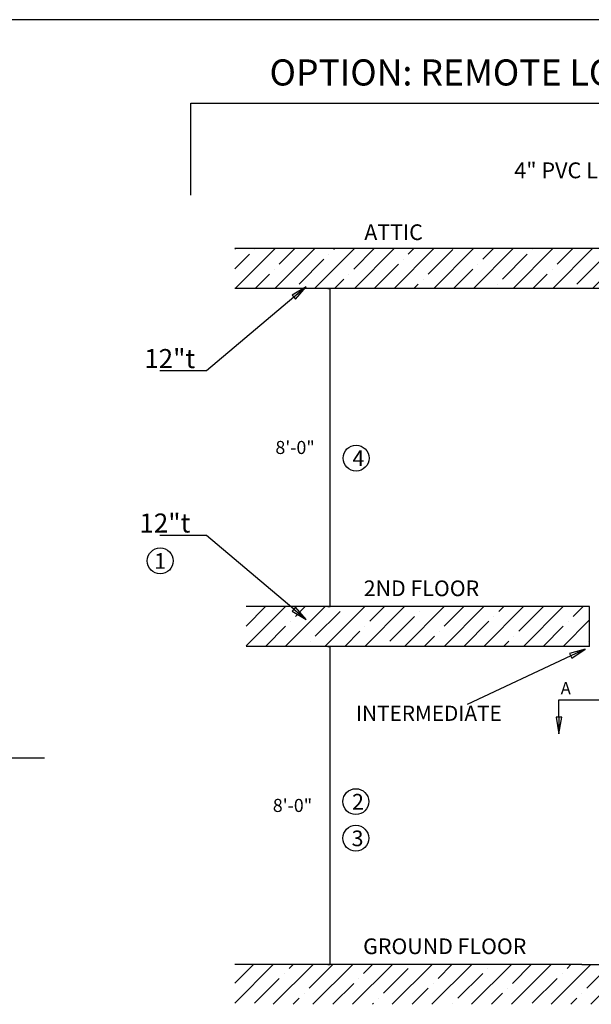
# Model space of a CAD drawing. Extents: x 0 to 21210, y 0 to 15554.
# Drawn here: x 11771 to 16150, y 7485 to 15030 of the extents above; entities that cross this region are included whole.
import ezdxf

# ---------------------------------------------------------------- set-up
doc = ezdxf.new("R2010")
doc.units = 0
doc.header["$MEASUREMENT"] = 0
doc.layers.get('0').update_dxf_attribs({"linetype": 'CONTINUOUS'})
doc.layers.get('DEFPOINTS').update_dxf_attribs({"linetype": 'CONTINUOUS'})
doc.layers.add('DIM', color=3, linetype='CONTINUOUS')
doc.layers.add('FLOOR', color=17, linetype='CONTINUOUS')
doc.dimstyles.new('ISO-25', dxfattribs={"dimtxt": 100, "dimasz": 2.5, "dimexe": 1.25, "dimexo": 0.625, "dimgap": 0.09, "dimtad": 1, "dimtoh": 1, "dimdec": 3, "dimzin": 0, "dimdsep": 46, "dimtxsty": 'Standard', "dimcen": 2.5, "dimadec": 0, "dimazin": 0, "dimtfac": 1, "dimtdec": 3, "dimtofl": 0, "dimtmove": 2, "dimatfit": 3, "dimfxl": 1, "dimtolj": 1, "dimtzin": 0, "dimarcsym": 0})
pattern_1 = [(45, (47091.61, -5961.07), (-152.028, 152.028), []), (45, (47243.64, -5961.07), (-152.028, 152.028), [268.75, -53.75, 0, -53.75])]

# ---------------------------------------------------------------- blocks, each defined once
blk = doc.blocks.new('*D2')
at = {"color": 0, "linetype": 'ByBlock', "transparency": 16777216}
for p, q in [((14130.5, 10228.3), (14150.7, 10228.3)), ((14149.5, 7792.4), (14149.5, 10225.8)), ((14130.5, 7789.9), (14150.7, 7789.9))]:
    blk.add_line(p, q, dxfattribs=at)
for points in [[(14149, 10225.8), (14149.9, 10225.8), (14149.5, 10228.3)], [(14149, 7792.4), (14149.9, 7792.4), (14149.5, 7789.9)]]:
    blk.add_solid(points, dxfattribs=at)
at = {"layer": 'DEFPOINTS', "color": 0, "linetype": 'ByBlock', "transparency": 16777216}
for p in [(14129.8, 10228.3), (14149.5, 10228.3), (14129.8, 7789.9)]:
    blk.add_point(p, dxfattribs=at)
at = {"color": 0, "linetype": 'ByBlock', "transparency": 16777216, "insert": (13860.8, 9009.1), "char_height": 100, "attachment_point": 5}
blk.add_mtext('\\A1;8\'-0"', dxfattribs=at)
blk = doc.blocks.new('*D3')
at = {"color": 0, "linetype": 'ByBlock', "transparency": 16777216}
for p, q in [((14130.5, 12971.5), (14150.7, 12971.5)), ((14149.5, 10535.6), (14149.5, 12969)), ((14130.5, 10533.1), (14150.7, 10533.1))]:
    blk.add_line(p, q, dxfattribs=at)
for points in [[(14149, 12969), (14149.9, 12969), (14149.5, 12971.5)], [(14149, 10535.6), (14149.9, 10535.6), (14149.5, 10533.1)]]:
    blk.add_solid(points, dxfattribs=at)
at = {"layer": 'DEFPOINTS', "color": 0, "linetype": 'ByBlock', "transparency": 16777216}
for p in [(14129.8, 12971.5), (14149.5, 12971.5), (14129.8, 10533.1)]:
    blk.add_point(p, dxfattribs=at)
at = {"color": 0, "linetype": 'ByBlock', "transparency": 16777216, "insert": (13880.7, 11752.3), "char_height": 100, "attachment_point": 5}
blk.add_mtext('\\A1;8\'-0"', dxfattribs=at)

msp = doc.modelspace()

# ---------------------------------------------------------------- hatches: boundary and pattern name
at = {"layer": 'FLOOR', "linetype": 'Continuous'}
h = msp.add_hatch(dxfattribs=at)
h.set_pattern_fill('ANSI35', color=256, scale=860, style=0, pattern_type=2)
h.set_pattern_definition(pattern_1)
h.paths.add_polyline_path([(16468.0451, 13276.3392), (13418.8981, 13276.3392), (13418.8981, 12971.5392), (16468.0451, 12971.5392)], flags=0)
h = msp.add_hatch(dxfattribs=at)
h.set_pattern_fill('ANSI35', color=256, scale=860, style=0, pattern_type=2)
h.set_pattern_definition([(45, (47177.45, -5961.07), (-152.028, 152.028), []), (45, (47329.47, -5961.07), (-152.028, 152.028), [268.75, -53.75, 0, -53.75])])
h.paths.add_polyline_path([(16137.4898, 10533.1392), (13504.7305, 10533.1392), (13504.7305, 10228.3392), (16137.4898, 10228.3392)], flags=0)
h = msp.add_hatch(dxfattribs=at)
h.set_pattern_fill('ANSI35', color=256, scale=860, style=0, pattern_type=2)
h.set_pattern_definition(pattern_1)
h.paths.add_polyline_path([(19854.1046, 7789.9392), (17016.8574, 7789.9392), (16077.0574, 7789.9392), (13418.8981, 7789.9392), (13418.8981, 7485.1392), (19854.1046, 7485.1392)], flags=0)

# ---------------------------------------------------------------- linework, layer by layer
for p, q in [((20686.4622, 15030.4168), (523.7079, 15030.4168)), ((8240.1065, 9372.8368), (11960.1542, 9372.8368))]:
    msp.add_line(p, q)
for centre in [(14347.9856, 11670.442), (12847.2886, 10883.3542), (14346.0128, 9038.4168), (14346.0128, 8757.6655)]:
    msp.add_circle(centre, 99.2156)
at = {"layer": 'DIM'}
for p, q in [((13082.9171, 13686.8462), (13082.9171, 14391.3705)), ((13082.9171, 14391.3705), (19999.0129, 14391.3705)), ((13964.463, 12982.9675), (13858.5546, 12920.073)), ((13964.463, 12982.9675), (13871.6161, 12904.5985)), ((13884.6776, 12889.124), (13964.463, 12982.9675)), ((13871.6161, 12904.5985), (13201.7786, 12339.2106)), ((13858.5546, 12920.073), (13884.6776, 12889.124)), ((13924.5703, 12936.0457), (13911.5088, 12951.5202)), ((13080.2786, 12339.2106), (12843.705, 12339.2106)), ((13201.7786, 12339.2106), (13080.2786, 12339.2106)), ((13080.2786, 11078.9315), (12843.705, 11078.9315)), ((13201.7786, 11078.9315), (13080.2786, 11078.9315)), ((13871.6161, 10513.5436), (13201.7786, 11078.9315)), ((13884.6776, 10529.018), (13858.5546, 10498.0691)), ((13858.5546, 10498.0691), (13964.463, 10435.1745)), ((13871.6161, 10513.5436), (13964.463, 10435.1745)), ((13964.463, 10435.1745), (13884.6776, 10529.018)), ((13924.5703, 10482.0963), (13911.5088, 10466.6218)), ((16102.3617, 10207.06), (15983.7516, 10173.8339)), ((16102.3617, 10207.06), (15992.3453, 10155.4979)), ((16000.939, 10137.1618), (16102.3617, 10207.06)), ((16051.6503, 10172.1109), (16043.0566, 10190.447)), ((15992.3453, 10155.4979), (15198.6401, 9783.5063)), ((15983.7516, 10173.8339), (16000.939, 10137.1618)), ((15902.5517, 9686.6784), (15902.5517, 9818.7679)), ((15902.5517, 9818.7679), (17127.8255, 9818.7679)), ((15923.8851, 9686.6784), (15881.2184, 9686.6784)), ((15881.2184, 9686.6784), (15902.5517, 9558.6784)), ((15902.5517, 9558.6784), (15923.8851, 9686.6784)), ((15902.5517, 9686.6784), (15902.5517, 9558.6784)), ((15913.2184, 9622.6784), (15891.8851, 9622.6784))]:
    msp.add_line(p, q, dxfattribs=at)
at = {"layer": 'FLOOR'}
for p, q in [((16468.0451, 13276.3392), (13418.8981, 13276.3392)), ((16468.0451, 12971.5392), (13418.8981, 12971.5392)), ((16137.4898, 10533.1392), (13504.7305, 10533.1392)), ((16137.4898, 10228.3392), (16137.4898, 10533.1392)), ((16137.4898, 10228.3392), (13504.7305, 10228.3392)), ((16077.0574, 7789.9392), (13418.8981, 7789.9392)), ((16077.0574, 7789.9392), (17016.8574, 7789.9392))]:
    msp.add_line(p, q, dxfattribs=at)

# ---------------------------------------------------------------- texts
for s, height, p in [('OPTION: REMOTE LOCATION OF HEAD UNIT', 199.995053, (13685.0399, 14526.0466)), ('ATTIC', 119.99703, (14411.2522, 13341.967)), ('4', 119.997, (14320.1888, 11609.5082)), ('1', 119.997, (12801.4743, 10822.4203)), ('2ND FLOOR', 119.99703, (14406.5856, 10613.1451)), ('2', 119.997, (14317.1351, 8977.483)), ('3', 119.997, (14313.7718, 8696.7317)), ('GROUND FLOOR', 119.997032, (14402.319, 7869.9451))]:
    msp.add_text(s, height=height).set_placement(p)
at = {"layer": 'DIM'}
for s, height, p in [('4" PVC LINE', 121.5, (15560.0065, 13815.2163)), ('12"t', 145.8, (12725.4451, 12360.722)), ('12"t', 145.8, (12688.1646, 11100.4429)), ('A', 93.312, (15915.8357, 9860.9568)), ('INTERMEDIATE', 116.64, (14347.2616, 9657.0668))]:
    msp.add_text(s, height=height, dxfattribs=at).set_placement(p)

# ---------------------------------------------------------------- dimensions: what is measured, and where the dimension line sits
for base, p1, p2, picture, middle in [((14149.453, 12971.5392), (14129.8419, 10533.1392), (14129.8419, 12971.5392), '*D3', (13880.7221, 11752.3392)), ((14149.453, 10228.3392), (14129.8419, 7789.9392), (14129.8419, 10228.3392), '*D2', (13860.8457, 9009.1392))]:
    dim = msp.add_linear_dim(base=base, p1=p1, p2=p2, angle=90, text='8\'-0"', dimstyle='ISO-25', dxfattribs=at)
    dim.commit()
    dim.dimension.update_dxf_attribs({"geometry": picture, "text_midpoint": middle, "dimtype": 160})

doc.saveas('drawing.dxf')
